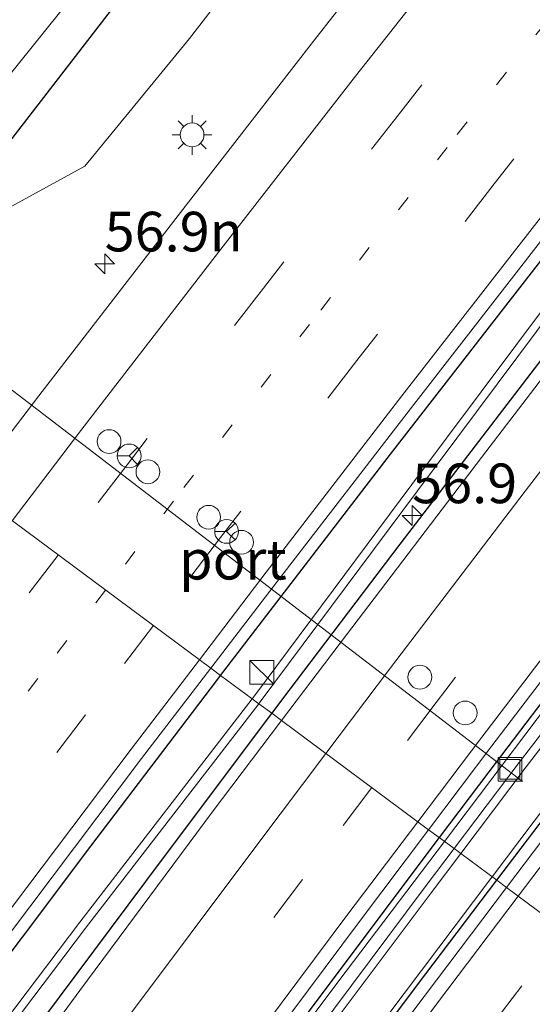
# Model space of a CAD drawing. Units: metres. Extents: x 139997 to 150000, y 487500 to 493750.
# Drawn here: x 148468 to 148500, y 487645 to 487707 of the extents above; entities that cross this region are included whole.
import ezdxf
from ezdxf.enums import TextEntityAlignment as Align

# ---------------------------------------------------------------- set-up
doc = ezdxf.new("R2010")
doc.units = ezdxf.units.M
doc.linetypes.add('VW-1-3_STREEP', pattern=[4, 1, -3])
doc.linetypes.add('VW-3-9_STREEP', pattern=[12, 3, -9])
doc.layers.get('0').update_dxf_attribs({"lineweight": 25})
for name, color, linetype, lineweight in [('B-ME-AM-KILOMETR-S-B1', 7, 'Continuous', 18), ('B-ME-BV-GELEIDECONSTRUCTIE-GELEIDERAIL-L-B1', 213, 'BV-GELEIDERAIL', 18), ('B-ME-GW-KRUINLIJN-L-B1', 93, 'Continuous', 18), ('B-ME-IE-GRASLAND-GV-B6', 93, 'Continuous', 18), ('B-ME-IE-HULPGEOMETRIE-L-B1', 53, 'Continuous', 18), ('B-ME-IE-INRICHTINGSELEMENT-S-B1', 253, 'Continuous', 18), ('B-ME-IE-MEUBILAIR_WEGMEUBILAIR-LICHTMAST-S-B1', 8, 'Continuous', 18), ('B-ME-OG-WATER-GV-B6', 153, 'Continuous', 18), ('B-ME-VH-VERH_SOORT-BITUMEN-GV-B6', 8, 'IE-TERREINAFSCHEIDING-NATUURLIJK-HOUTWAL', 18), ('B-ME-VW-DRIP-S-B1', 8, 'Continuous', 18), ('B-ME-VW-MARKERING-13STREEP-045-L-B1', 255, 'VW-1-3_STREEP', 18), ('B-ME-VW-MARKERING-39STREEP-015-L-B1', 255, 'VW-3-9_STREEP', 18), ('B-ME-VW-MARKERING-STREEP-015-L-B1', 7, 'Continuous', 18), ('B-ME-VW-MEUBILAIR_WEGMEUBILAIR-PORTAAL-L-B1', 8, 'Continuous', 18), ('B-ME-VW-MEUBILAIR_WEGMEUBILAIR-RONA-S-B1', 8, 'Continuous', 18)]:
    doc.layers.add(name, color=color, linetype=linetype, lineweight=lineweight)
doc.layers.add('B-ME-GW-INSTEEKWATERGANG-L-B1', color=10, linetype='Continuous')
doc.styles.add('NLCS-ISO', font='NLCS-ISO.TTF')
doc.linetypes.add('BV-GELEIDERAIL', pattern='A,10,-3,[108,NLCS.SHX,S=1,R=0,X=0,Y=0],-3', length=16)
doc.linetypes.add('IE-TERREINAFSCHEIDING-NATUURLIJK-HOUTWAL', pattern='A,7,-1.5,[67,NLCS.SHX,S=0.75,R=45,X=0,Y=0],-1.5,7,-1.5,[70,NLCS.SHX,S=0.75,R=0,X=0,Y=0],-1.5', length=20)

# ---------------------------------------------------------------- blocks, each defined once
blk = doc.blocks.new('d26az_FeatureWriter_4_61_FMEBLOCK1')
at = {"layer": 'B-ME-GW-INSTEEKWATERGANG-L-B1'}
for points in [[(53.26, 77.906, -3.185), (43.761, 65.273, -3.183), (33.065, 50.855, -3.153), (22.188, 36.001, -3.121), (13.816, 24.439, -3.1), (1.476, 7.188, -3.074), (-8.591, -7.068, -3.1), (-17.987, -20.528, -3.134), (-27.071, -33.684, -3.122), (-33.144, -42.558, -3.13), (-39.85, -52.435, -3.135), (-46.432, -62.206, -3.153), (-56.897, -77.906, -3.199)], [(-52.617, -77.906, -2.986), (-42.508, -62.927, -2.924), (-33.77, -50.152, -2.881), (-24.01, -36.041, -2.873), (-13.699, -21.306, -2.87), (-6.128, -10.595, -2.868), (3.257, 2.56, -2.829), (13.868, 17.269, -2.823), (23.116, 29.952, -2.862), (33.094, 43.494, -2.885), (43.864, 57.952, -2.912), (52.418, 69.318, -2.93), (56.897, 75.21, -2.914)]]:
    blk.add_polyline3d(points, dxfattribs=at)
blk = doc.blocks.new('d26az_FeatureWriter_4_61_FMEBLOCK3')
at = {"layer": 'B-ME-GW-INSTEEKWATERGANG-L-B1'}
for points in [[(-60.595, -83.021, -2.912), (-57.862, -78.884, -2.907), (-48.031, -64.158, -2.881), (-41.62, -54.655, -2.86), (-32.425, -41.158, -2.823), (-26.526, -32.58, -2.796), (-16.791, -18.554, -2.755), (-11.782, -11.405, -2.742), (-1.073, 3.742, -2.728), (10.164, 19.427, -2.737), (21.024, 34.383, -2.768), (31.137, 48.132, -2.808), (40.545, 60.77, -2.819), (49.188, 72.258, -2.804), (57.126, 82.705, -2.77), (57.369, 83.021, -2.769)], [(60.595, 80.63, -2.867), (53.677, 71.429, -2.885), (46.134, 61.308, -2.892), (38.563, 51.061, -2.881), (29.695, 38.941, -2.843), (21.76, 27.99, -2.816), (13.913, 17.059, -2.797), (6.56, 6.724, -2.802), (-0.112, -2.731, -2.821), (-8.088, -14.129, -2.845), (-11.743, -19.388, -2.853), (-22.031, -34.312, -2.887), (-29.392, -45.104, -2.899), (-38.1, -57.992, -2.944), (-45.749, -69.43, -2.951), (-53.232, -80.722, -2.963), (-54.739, -83.021, -2.967)]]:
    blk.add_polyline3d(points, dxfattribs=at)
blk = doc.blocks.new('hecto')
for p, q in [((0, 0.625), (-0.625, 0)), ((0, -0.625), (0, 0.625)), ((-0.625, 0), (0.625, 0)), ((0.625, 0), (0, -0.625))]:
    blk.add_line(p, q)
blk = doc.blocks.new('kast')
blk.add_line((-0.75, -0.75), (0.75, 0.75))
blk.add_lwpolyline([(-0.75, 0.75), (0.75, 0.75), (0.75, -0.75), (-0.75, -0.75)], close=True)
blk = doc.blocks.new('lantaarnpaal')
for p, q in [((0, 0.75), (0, 1.25)), ((-0.884, 0.884), (-0.53, 0.53)), ((0.53, 0.53), (0.884, 0.884)), ((-0.75, 0), (-1.25, 0)), ((0.75, 0), (1.25, 0)), ((-0.53, -0.53), (-0.884, -0.884)), ((0.53, -0.53), (0.884, -0.884)), ((0, -0.75), (0, -1.25))]:
    blk.add_line(p, q)
blk.add_circle((0, 0), 0.75)
blk = doc.blocks.new('dtb')
blk.add_circle((0, 0), 0.75)
blk = doc.blocks.new('put')
for p, q in [((0.75, 0.75), (-0.75, 0.75)), ((-0.75, 0.75), (-0.75, -0.75)), ((0.75, -0.75), (0.75, 0.75)), ((-0.75, -0.75), (0.75, -0.75))]:
    blk.add_line(p, q)
blk.add_lwpolyline([(-0.625, 0.625), (0.625, 0.625), (0.625, -0.625), (-0.625, -0.625)], close=True)
blk = doc.blocks.new('wegwijzer')
for q in [(0, 0.75), (-0.53, -0.53), (0.53, -0.53)]:
    blk.add_line((0, 0), q)
blk.add_circle((0, 0), 0.75)

msp = doc.modelspace()

# ---------------------------------------------------------------- linework, layer by layer
at = {"layer": 'B-ME-BV-GELEIDECONSTRUCTIE-GELEIDERAIL-L-B1'}
for points in [[(148551.4295, 487728.8254, -2.3654), (148549.341, 487726.242, -2.3697), (148536.8944, 487710.621, -2.333), (148530.3249, 487702.33, -2.3446), (148524.5335, 487694.943, -2.355), (148512.2894, 487679.151, -2.395), (148505.7303, 487670.6046, -2.4403), (148500.1935, 487663.303, -2.479), (148494.3367, 487655.5701, -2.4873)], [(148497.3409, 487653.3431, -2.2555), (148502.658, 487660.3666, -2.2228), (148509.3674, 487669.12, -2.182), (148515.2629, 487676.7647, -2.1399), (148521.58, 487684.921, -2.095), (148533.909, 487700.646, -2.077), (148546.319, 487716.324, -2.0813), (148553.4528, 487725.2022, -2.0941)], [(148494.3367, 487655.5701, -2.4873), (148488.1276, 487647.372, -2.496), (148482.6762, 487640.1049, -2.4747), (148476.151, 487631.312, -2.449), (148464.375, 487615.244, -2.387), (148452.6506, 487599.061, -2.374), (148447.5466, 487591.9541, -2.3709), (148441.05, 487582.821, -2.3903), (148429.5675, 487566.455, -2.394), (148418.1832, 487550.049, -2.42), (148411.7379, 487540.7105, -2.4132), (148406.833, 487533.556, -2.4271), (148395.6774, 487516.994, -2.457), (148391.3501, 487510.5286, -2.4776), (148384.585, 487500.34, -2.4928), (148384.3612, 487500, -2.4928)], [(148387.7403, 487500, -2.3062), (148388.5509, 487501.2126, -2.3039), (148394.7369, 487510.403, -2.259), (148405.955, 487526.924, -2.193), (148411.2358, 487534.5805, -2.2019), (148417.3246, 487543.357, -2.212), (148422.9727, 487551.4398, -2.21), (148428.777, 487559.694, -2.208), (148440.333, 487575.985, -2.186), (148444.6242, 487581.9645, -2.1661), (148447.5625, 487586.0321, -2.1526), (148449.7021, 487588.994, -2.1427), (148451.4426, 487591.3908, -2.1471), (148461.444, 487605.163, -2.172), (148473.3008, 487621.267, -2.207), (148479.1485, 487629.153, -2.2223), (148485.2283, 487637.274, -2.238), (148497.2575, 487653.233, -2.256), (148497.3409, 487653.3431, -2.2555)]]:
    msp.add_polyline3d(points, dxfattribs=at)
at = {"layer": 'B-ME-GW-INSTEEKWATERGANG-L-B1'}
for points in [[(148454.4716, 487685.1219, -4.9637), (148463.86, 487697.635, -5.014), (148466.705, 487699.454, -4.974), (148475.834, 487711.293, -5.083), (148483.031, 487720.602, -5.076), (148489.858, 487729.19, -5.06), (148496.576, 487737.518, -5.048), (148504.446, 487747.127, -5.044), (148511.745, 487755.689, -4.974), (148519.042, 487764.212, -4.941), (148526.314, 487773.45, -4.895), (148526.4288, 487773.5956, -4.8973)], [(148480.2089, 487666.0429, -2.7691), (148490.9368, 487680.0032, -2.7192), (148501.3118, 487693.3397, -2.6817), (148512.2444, 487707.2192, -2.6539), (148522.6341, 487720.2512, -2.638), (148534.2139, 487734.5963, -2.6322), (148542.5299, 487744.7624, -2.6372)], [(148544.2975, 487741.5972, -2.7408), (148538.814, 487734.8069, -2.7689), (148530.248, 487724.0837, -2.7419), (148518.1022, 487708.7071, -2.7402), (148509.0278, 487697.0834, -2.7438), (148500.7513, 487686.3788, -2.751), (148491.5239, 487674.326, -2.8165), (148484.0564, 487664.4787, -2.8653), (148483.4346, 487663.6517, -2.8669)], [(148551.207, 487729.224, -3.0466), (148549.6613, 487727.3108, -3.0496), (148538.7275, 487713.6152, -3.0137), (148527.3357, 487699.17, -3.0286), (148518.3237, 487687.6123, -3.0516), (148507.96, 487674.1751, -3.1185), (148497.134, 487659.9691, -3.1859), (148494.0091, 487655.8129, -3.1852)], [(148497.6462, 487653.1167, -2.9139), (148503.7953, 487661.206, -2.8922), (148515.5053, 487676.4332, -2.8328), (148526.5552, 487690.6363, -2.7849), (148537.9727, 487705.1458, -2.7881), (148546.549, 487715.9343, -2.7992), (148553.6666, 487724.8194, -2.7964)]]:
    msp.add_polyline3d(points, dxfattribs=at)
at = {"layer": 'B-ME-GW-KRUINLIJN-L-B1'}
msp.add_polyline3d([(148528.8094, 487769.3326, -3.4145), (148521.818, 487760.728, -3.432), (148514.419, 487751.801, -3.406), (148507.297, 487743.017, -3.454), (148499.676, 487733.763, -3.418), (148492.25, 487724.727, -3.483), (148485.223, 487715.272, -3.426), (148478.246, 487706.231, -3.451), (148471.636, 487698.172, -3.464), (148466.802, 487695.525, -3.557), (148464.994, 487694.801, -3.639), (148463.456, 487693.773, -3.772), (148456.866, 487685.112, -3.749), (148456.2162, 487683.8286, -3.7566)], dxfattribs=at)
at = {"layer": 'B-ME-IE-GRASLAND-GV-B6'}
for points in [[(148483.031, 487720.602, -5.076), (148475.834, 487711.293, -5.083), (148466.705, 487699.454, -4.974), (148463.86, 487697.635, -5.014), (148454.4716, 487685.1219, -4.9637), (148453.0267, 487686.193, -5.8925), (148464.675, 487701.211, -5.921), (148472.791, 487711.297, -5.907), (148480.49, 487721.562, -5.908), (148488.584, 487731.66, -5.893), (148495.45, 487740.334, -5.9), (148502.521, 487749.227, -5.902), (148509.523, 487757.471, -5.891), (148516.305, 487765.748, -5.889), (148523.334, 487774.733, -5.873), (148524.8004, 487776.5117, -5.8789), (148526.4288, 487773.5956, -4.8973), (148526.314, 487773.45, -4.895), (148519.042, 487764.212, -4.941), (148511.745, 487755.689, -4.974), (148504.446, 487747.127, -5.044), (148496.576, 487737.518, -5.048), (148489.858, 487729.19, -5.06), (148483.031, 487720.602, -5.076)], [(148527.2849, 487727.2243, -2.618), (148536.095, 487738.1313, -2.6402), (148542.1184, 487745.4994, -2.6534), (148542.5299, 487744.7624, -2.6372), (148534.2139, 487734.5963, -2.6322), (148522.6341, 487720.2512, -2.638), (148512.2444, 487707.2192, -2.6539), (148501.3118, 487693.3397, -2.6817), (148490.9368, 487680.0032, -2.7192), (148480.2089, 487666.0429, -2.7691), (148479.5919, 487666.5003, -2.7666), (148483.7961, 487671.9816, -2.7481), (148492.4101, 487683.1353, -2.7104), (148500.9914, 487694.1829, -2.695), (148509.7478, 487705.2798, -2.6488), (148518.4917, 487716.2725, -2.6354), (148527.2849, 487727.2243, -2.618)], [(148492.2705, 487678.0846, -2.8587), (148482.3419, 487664.7541, -2.9185), (148482.1985, 487664.5681, -2.919), (148480.2089, 487666.0429, -2.7691), (148490.9368, 487680.0032, -2.7192), (148501.3118, 487693.3397, -2.6817), (148512.2444, 487707.2192, -2.6539), (148522.6341, 487720.2512, -2.638), (148534.2139, 487734.5963, -2.6322), (148542.5299, 487744.7624, -2.6372), (148543.6918, 487742.6819, -2.7732), (148542.546, 487741.1773, -2.7755), (148532.7236, 487728.8906, -2.7806), (148521.9172, 487715.8569, -2.7763), (148512.7899, 487704.2897, -2.7949), (148501.0289, 487689.7893, -2.8121), (148492.2705, 487678.0846, -2.8587)], [(148538.814, 487734.8069, -2.7689), (148530.248, 487724.0837, -2.7419), (148518.1022, 487708.7071, -2.7402), (148509.0278, 487697.0834, -2.7438), (148500.7513, 487686.3788, -2.751), (148491.5239, 487674.326, -2.8165), (148484.0564, 487664.4787, -2.8653), (148483.4346, 487663.6517, -2.8669), (148482.6175, 487664.2575, -2.9188), (148482.7037, 487664.3693, -2.9185), (148492.6323, 487677.6998, -2.8587), (148501.3907, 487689.4045, -2.8121), (148513.1516, 487703.9049, -2.7949), (148522.279, 487715.4722, -2.7763), (148533.0854, 487728.5058, -2.7806), (148542.9078, 487740.7925, -2.7755), (148543.9688, 487742.1858, -2.7734), (148544.2975, 487741.5972, -2.7408), (148538.814, 487734.8069, -2.7689)], [(148484.0556, 487663.1914, -2.8557), (148483.4346, 487663.6517, -2.8669), (148484.0564, 487664.4787, -2.8653), (148491.5239, 487674.326, -2.8165), (148500.7513, 487686.3788, -2.751), (148509.0278, 487697.0834, -2.7438), (148518.1022, 487708.7071, -2.7402), (148530.248, 487724.0837, -2.7419), (148538.814, 487734.8069, -2.7689), (148544.2975, 487741.5972, -2.7408), (148544.7196, 487740.8413, -2.7222), (148544.3129, 487740.3368, -2.7225), (148540.0132, 487735.0032, -2.7267), (148531.2104, 487724.0439, -2.7134), (148522.5141, 487713.0454, -2.7188), (148513.842, 487701.9997, -2.7334), (148505.1978, 487690.9132, -2.7314), (148496.667, 487679.7888, -2.8108), (148488.1607, 487668.6029, -2.8366), (148484.0556, 487663.1914, -2.8557)], [(148538.7275, 487713.6152, -3.0137), (148527.3357, 487699.17, -3.0286), (148518.3237, 487687.6123, -3.0516), (148507.96, 487674.1751, -3.1185), (148497.134, 487659.9691, -3.1859), (148494.0091, 487655.8129, -3.1852), (148493.3395, 487656.3093, -3.1364), (148497.3344, 487661.5988, -3.1216), (148505.8172, 487672.7158, -3.0807), (148514.3011, 487683.7937, -3.0259), (148522.9225, 487694.8474, -2.9988), (148531.5378, 487705.8294, -2.9829), (148540.1882, 487716.7923, -2.9836), (148548.9663, 487727.7101, -3.0016), (148550.789, 487729.9724, -2.9983), (148551.207, 487729.224, -3.0466), (148549.6613, 487727.3108, -3.0496), (148538.7275, 487713.6152, -3.0137)], [(148494.9508, 487655.1149, -3.4338), (148494.0091, 487655.8129, -3.1852), (148497.134, 487659.9691, -3.1859), (148507.96, 487674.1751, -3.1185), (148518.3237, 487687.6123, -3.0516), (148527.3357, 487699.17, -3.0286), (148538.7275, 487713.6152, -3.0137), (148549.6613, 487727.3108, -3.0496), (148551.207, 487729.224, -3.0466), (148551.9235, 487727.9409, -3.311), (148548.7078, 487723.9475, -3.3098), (148540.8981, 487714.0589, -3.2955), (148530.8422, 487701.4615, -3.2907), (148517.059, 487683.918, -3.3161), (148508.2127, 487672.419, -3.3781), (148499.0594, 487660.5533, -3.4205), (148494.9508, 487655.1149, -3.4338)], [(148499.4907, 487660.2709, -3.4205), (148508.6439, 487672.1366, -3.3781), (148517.4903, 487683.6357, -3.3161), (148531.2735, 487701.1791, -3.2907), (148541.3294, 487713.7766, -3.2955), (148549.139, 487723.6651, -3.3098), (148552.1932, 487727.4579, -3.3109), (148553.6666, 487724.8194, -2.7964), (148546.549, 487715.9343, -2.7992), (148537.9727, 487705.1458, -2.7881), (148526.5552, 487690.6363, -2.7849), (148515.5053, 487676.4332, -2.8328), (148503.7953, 487661.206, -2.8922), (148497.6462, 487653.1167, -2.9139), (148495.3639, 487654.8086, -3.4338), (148499.4907, 487660.2709, -3.4205)], [(148498.2611, 487652.661, -2.8998), (148497.6462, 487653.1167, -2.9139), (148503.7953, 487661.206, -2.8922), (148515.5053, 487676.4332, -2.8328), (148526.5552, 487690.6363, -2.7849), (148537.9727, 487705.1458, -2.7881), (148546.549, 487715.9343, -2.7992), (148553.6666, 487724.8194, -2.7964), (148554.0576, 487724.1192, -2.7765), (148553.8513, 487723.8645, -2.7767), (148545.1108, 487712.9772, -2.775), (148536.4351, 487702.0409, -2.7632), (148527.8239, 487691.0769, -2.7658), (148519.2464, 487680.0586, -2.8029), (148510.712, 487669.0194, -2.8566), (148502.2608, 487657.9474, -2.8933), (148498.2611, 487652.661, -2.8998)], [(148494.7736, 487717.186, -3.2981), (148486.071, 487706.0705, -3.3109), (148477.3869, 487694.8768, -3.3264), (148468.7412, 487683.6888, -3.3576), (148464.2774, 487677.8528, -3.3697), (148458.8441, 487681.8805, -3.5883), (148459.136, 487682.265, -3.575), (148457.897, 487683.222, -3.571), (148457.5872, 487682.8122, -3.577), (148456.2162, 487683.8286, -3.7566), (148456.866, 487685.112, -3.749), (148463.456, 487693.773, -3.772), (148464.994, 487694.801, -3.639), (148466.802, 487695.525, -3.557), (148471.636, 487698.172, -3.464), (148478.246, 487706.231, -3.451), (148485.223, 487715.272, -3.426)], [(148485.223, 487715.272, -3.426), (148478.246, 487706.231, -3.451), (148471.636, 487698.172, -3.464), (148466.802, 487695.525, -3.557), (148464.994, 487694.801, -3.639), (148463.456, 487693.773, -3.772), (148456.866, 487685.112, -3.749), (148456.2162, 487683.8286, -3.7566), (148454.4716, 487685.1219, -4.9637)], [(148454.4716, 487685.1219, -4.9637), (148463.86, 487697.635, -5.014), (148466.705, 487699.454, -4.974), (148475.834, 487711.293, -5.083)], [(148425.2566, 487592.899, -2.7288), (148433.4645, 487604.3209, -2.7318), (148441.6792, 487615.7059, -2.7392), (148450.0069, 487627.0491, -2.7952), (148458.3606, 487638.3348, -2.8133), (148466.7653, 487649.5679, -2.8117), (148475.2181, 487660.798, -2.7858), (148479.5919, 487666.5003, -2.7666), (148480.2089, 487666.0429, -2.7691), (148479.9656, 487665.7264, -2.7703), (148472.0278, 487655.2791, -2.8043), (148463.3842, 487643.791, -2.8193), (148453.9764, 487631.1531, -2.8082), (148443.8637, 487617.4044, -2.7683), (148433.0037, 487602.4487, -2.7371), (148421.7669, 487586.763, -2.7279)], [(148421.7669, 487586.763, -2.7279), (148433.0037, 487602.4487, -2.7371), (148443.8637, 487617.4044, -2.7683), (148453.9764, 487631.1531, -2.8082), (148463.3842, 487643.791, -2.8193), (148472.0278, 487655.2791, -2.8043), (148479.9656, 487665.7264, -2.7703), (148480.2089, 487666.0429, -2.7691), (148482.1985, 487664.5681, -2.919), (148471.3281, 487650.4705, -2.9543), (148461.9245, 487638.0689, -2.9578), (148450.4286, 487622.7052, -2.9221), (148440.2747, 487608.6089, -2.8898), (148429.2877, 487593.145, -2.8762)], [(148429.6494, 487592.7603, -2.8762), (148440.6365, 487608.2242, -2.8898), (148450.7903, 487622.3205, -2.9221), (148462.2863, 487637.6842, -2.9578), (148471.6899, 487650.0858, -2.9543), (148482.6175, 487664.2575, -2.9188), (148483.4346, 487663.6517, -2.8669), (148476.5164, 487654.4506, -2.8849), (148468.9731, 487644.3294, -2.8921), (148461.4027, 487634.082, -2.8808), (148452.5349, 487621.9627, -2.8429), (148444.6, 487611.0119, -2.8159), (148436.7525, 487600.08, -2.7968), (148429.4, 487589.7454, -2.8025)], [(148429.4, 487589.7454, -2.8025), (148436.7525, 487600.08, -2.7968), (148444.6, 487611.0119, -2.8159), (148452.5349, 487621.9627, -2.8429), (148461.4027, 487634.082, -2.8808), (148468.9731, 487644.3294, -2.8921), (148476.5164, 487654.4506, -2.8849), (148483.4346, 487663.6517, -2.8669), (148484.0556, 487663.1914, -2.8557), (148479.6707, 487657.411, -2.876), (148471.3362, 487646.1679, -2.8699), (148463.0186, 487634.8986, -2.8435), (148454.7064, 487623.5747, -2.811), (148446.4426, 487612.2146, -2.7919), (148438.253, 487600.8165, -2.771), (148430.1136, 487589.371, -2.7713)], [(148431.5066, 487571.267, -3.0502), (148439.5462, 487582.6946, -3.0376), (148447.6359, 487594.086, -3.0329), (148455.7723, 487605.43, -3.0398), (148464.0002, 487616.7346, -3.0818), (148472.2708, 487628.001, -3.1059), (148480.5716, 487639.2351, -3.1269), (148488.9077, 487650.4415, -3.1527), (148493.3395, 487656.3093, -3.1364), (148494.0091, 487655.8129, -3.1852), (148484.5104, 487643.179, -3.1831), (148473.8144, 487628.7615, -3.1531), (148462.9376, 487613.9076, -3.1207), (148454.5651, 487602.3453, -3.0996), (148442.2247, 487585.0948, -3.074), (148432.1585, 487570.8382, -3.1001), (148422.7626, 487557.3782, -3.1342)], [(148422.7626, 487557.3782, -3.1342), (148432.1585, 487570.8382, -3.1001), (148442.2247, 487585.0948, -3.074), (148454.5651, 487602.3453, -3.0996), (148462.9376, 487613.9076, -3.1207), (148473.8144, 487628.7615, -3.1531), (148484.5104, 487643.179, -3.1831), (148494.0091, 487655.8129, -3.1852), (148494.9508, 487655.1149, -3.4338), (148493.0631, 487652.6163, -3.4399), (148485.0648, 487641.9139, -3.4257), (148477.0807, 487631.2332, -3.3968), (148466.9781, 487617.4828, -3.3688), (148454.5288, 487600.4635, -3.3214), (148444.3941, 487586.2962, -3.2962), (148431.5524, 487568.1453, -3.3261)], [(148423.0593, 487555.3008, -3.3308), (148431.9837, 487567.863, -3.3261), (148444.8253, 487586.0138, -3.2962), (148454.9601, 487600.1812, -3.3214), (148467.4093, 487617.2005, -3.3688), (148477.5119, 487630.9509, -3.3968), (148485.4961, 487641.6315, -3.4257), (148493.4944, 487652.334, -3.4399), (148495.3639, 487654.8086, -3.4338), (148497.6462, 487653.1167, -2.9139), (148493.1673, 487647.2246, -2.9297), (148484.6134, 487635.8583, -2.9116), (148473.8429, 487621.4009, -2.8854), (148463.8656, 487607.8583, -2.862), (148454.6175, 487595.1757, -2.8228), (148444.0066, 487580.4662, -2.8289), (148434.6208, 487567.311, -2.8681), (148427.0501, 487556.6007, -2.8699)], [(148427.0501, 487556.6007, -2.8699), (148434.6208, 487567.311, -2.8681), (148444.0066, 487580.4662, -2.8289), (148454.6175, 487595.1757, -2.8228), (148463.8656, 487607.8583, -2.862), (148473.8429, 487621.4009, -2.8854), (148484.6134, 487635.8583, -2.9116), (148493.1673, 487647.2246, -2.9297), (148497.6462, 487653.1167, -2.9139), (148498.2611, 487652.661, -2.8998), (148493.8388, 487646.816, -2.9071), (148490.0628, 487641.8254, -2.9022), (148485.406, 487635.6342, -2.8962), (148477.0613, 487624.4519, -2.8774), (148468.7609, 487613.2349, -2.8506), (148460.5365, 487601.983, -2.824), (148452.3243, 487590.6785, -2.801), (148448.524, 487585.4009, -2.8113), (148444.1669, 487579.3499, -2.8231), (148436.0627, 487567.995, -2.8672), (148428.0067, 487556.6048, -2.8552)]]:
    msp.add_polyline3d(points, dxfattribs=at)
at = {"layer": 'B-ME-IE-HULPGEOMETRIE-L-B1'}
msp.add_polyline3d([(148464.2774, 487677.8528, -3.3697), (148479.5919, 487666.5003, -2.7666), (148480.2089, 487666.0429, -2.7691), (148482.1985, 487664.5681, -2.919), (148482.6175, 487664.2575, -2.9188), (148483.4346, 487663.6517, -2.8669), (148484.0556, 487663.1914, -2.8557), (148493.3395, 487656.3093, -3.1364), (148494.0091, 487655.8129, -3.1852), (148494.9508, 487655.1149, -3.4338), (148495.3639, 487654.8086, -3.4338), (148497.6462, 487653.1167, -2.9139), (148498.2611, 487652.661, -2.8998), (148507.4682, 487645.8357, -3.1466), (148508.2027, 487645.2913, -3.1877), (148508.9637, 487644.7271, -3.3812), (148509.3891, 487644.4118, -3.3812), (148510.6688, 487643.4632, -3.0709), (148511.3597, 487642.951, -3.0173), (148524.0611, 487633.5355, -3.5808), (148528.9138, 487629.9383, -3.8352), (148534.1843, 487626.0313, -5.9282)], dxfattribs=at)
at = {"layer": 'B-ME-OG-WATER-GV-B6'}
for points in [[(148509.523, 487757.471, -5.891), (148502.521, 487749.227, -5.902), (148495.45, 487740.334, -5.9), (148488.584, 487731.66, -5.893), (148480.49, 487721.562, -5.908), (148472.791, 487711.297, -5.907), (148464.675, 487701.211, -5.921), (148453.0267, 487686.193, -5.8925), (148444.041, 487692.854, -5.8642), (148449.302, 487700.006, -5.882), (148458.534, 487711.923, -5.884), (148466.274, 487722.113, -5.89), (148473.36, 487730.874, -5.88), (148482.956, 487743.111, -5.912), (148492.697, 487755.554, -5.874), (148500.426, 487764.977, -5.88), (148510.627, 487777.637, -5.921), (148518.634, 487787.458, -5.924), (148518.6662, 487787.4966, -5.9239), (148524.8004, 487776.5117, -5.8789), (148523.334, 487774.733, -5.873), (148516.305, 487765.748, -5.889), (148509.523, 487757.471, -5.891)], [(148482.7037, 487664.3693, -2.9185), (148482.6175, 487664.2575, -2.9188), (148482.1985, 487664.5681, -2.919), (148482.3419, 487664.7541, -2.9185), (148492.2705, 487678.0846, -2.8587), (148501.0289, 487689.7893, -2.8121), (148512.7899, 487704.2897, -2.7949), (148521.9172, 487715.8569, -2.7763), (148532.7236, 487728.8906, -2.7806), (148542.546, 487741.1773, -2.7755), (148543.6918, 487742.6819, -2.7732), (148543.9688, 487742.1858, -2.7734), (148542.9078, 487740.7925, -2.7755), (148533.0854, 487728.5058, -2.7806), (148522.279, 487715.4722, -2.7763), (148513.1516, 487703.9049, -2.7949), (148501.3907, 487689.4045, -2.8121), (148492.6323, 487677.6998, -2.8587), (148482.7037, 487664.3693, -2.9185)], [(148499.4907, 487660.2709, -3.4205), (148495.3639, 487654.8086, -3.4338), (148494.9508, 487655.1149, -3.4338), (148499.0594, 487660.5533, -3.4205), (148508.2127, 487672.419, -3.3781), (148517.059, 487683.918, -3.3161), (148530.8422, 487701.4615, -3.2907), (148540.8981, 487714.0589, -3.2955), (148548.7078, 487723.9475, -3.3098), (148551.9235, 487727.9409, -3.311), (148552.1932, 487727.4579, -3.3109), (148549.139, 487723.6651, -3.3098), (148541.3294, 487713.7766, -3.2955), (148531.2735, 487701.1791, -3.2907), (148517.4903, 487683.6357, -3.3161), (148508.6439, 487672.1366, -3.3781), (148499.4907, 487660.2709, -3.4205)], [(148429.2877, 487593.145, -2.8762), (148440.2747, 487608.6089, -2.8898), (148450.4286, 487622.7052, -2.9221), (148461.9245, 487638.0689, -2.9578), (148471.3281, 487650.4705, -2.9543), (148482.1985, 487664.5681, -2.919), (148482.6175, 487664.2575, -2.9188), (148471.6899, 487650.0858, -2.9543), (148462.2863, 487637.6842, -2.9578), (148450.7903, 487622.3205, -2.9221), (148440.6365, 487608.2242, -2.8898), (148429.6494, 487592.7603, -2.8762)], [(148431.5524, 487568.1453, -3.3261), (148444.3941, 487586.2962, -3.2962), (148454.5288, 487600.4635, -3.3214), (148466.9781, 487617.4828, -3.3688), (148477.0807, 487631.2332, -3.3968), (148485.0648, 487641.9139, -3.4257), (148493.0631, 487652.6163, -3.4399), (148494.9508, 487655.1149, -3.4338), (148495.3639, 487654.8086, -3.4338), (148493.4944, 487652.334, -3.4399), (148485.4961, 487641.6315, -3.4257), (148477.5119, 487630.9509, -3.3968), (148467.4093, 487617.2005, -3.3688), (148454.9601, 487600.1812, -3.3214), (148444.8253, 487586.0138, -3.2962), (148431.9837, 487567.863, -3.3261), (148423.0593, 487555.3008, -3.3308)]]:
    msp.add_polyline3d(points, dxfattribs=at)
at = {"layer": 'B-ME-VH-VERH_SOORT-BITUMEN-GV-B6'}
for points in [[(148477.3869, 487694.8768, -3.3264), (148486.071, 487706.0705, -3.3109), (148494.7736, 487717.186, -3.2981), (148503.5618, 487728.2595, -3.2422), (148512.4614, 487739.2971, -3.2008), (148521.7172, 487750.5949, -3.152), (148530.3762, 487761.1131, -3.1686), (148532.1804, 487763.2959, -3.1752), (148542.1184, 487745.4994, -2.6534), (148536.095, 487738.1313, -2.6402), (148527.2849, 487727.2243, -2.618), (148518.4917, 487716.2725, -2.6354), (148509.7478, 487705.2798, -2.6488), (148500.9914, 487694.1829, -2.695), (148492.4101, 487683.1353, -2.7104), (148483.7961, 487671.9816, -2.7481), (148479.5919, 487666.5003, -2.7666), (148464.2774, 487677.8528, -3.3697), (148468.7412, 487683.6888, -3.3576), (148477.3869, 487694.8768, -3.3264)], [(148505.1978, 487690.9132, -2.7314), (148513.842, 487701.9997, -2.7334), (148522.5141, 487713.0454, -2.7188), (148531.2104, 487724.0439, -2.7134), (148540.0132, 487735.0032, -2.7267), (148544.3129, 487740.3368, -2.7225), (148544.7196, 487740.8413, -2.7222), (148550.789, 487729.9724, -2.9983), (148548.9663, 487727.7101, -3.0016), (148540.1882, 487716.7923, -2.9836), (148531.5378, 487705.8294, -2.9829), (148522.9225, 487694.8474, -2.9988), (148514.3011, 487683.7937, -3.0259), (148505.8172, 487672.7158, -3.0807), (148497.3344, 487661.5988, -3.1216), (148493.3395, 487656.3093, -3.1364), (148484.0556, 487663.1914, -2.8557), (148488.1607, 487668.6029, -2.8366), (148496.667, 487679.7888, -2.8108), (148505.1978, 487690.9132, -2.7314)], [(148528.3149, 487672.9711, -3.0547), (148519.8143, 487661.9786, -3.1032), (148511.3442, 487650.9511, -3.1388), (148507.4682, 487645.8357, -3.1466), (148498.2611, 487652.661, -2.8998), (148502.2608, 487657.9474, -2.8933), (148510.712, 487669.0194, -2.8566), (148519.2464, 487680.0586, -2.8029), (148527.8239, 487691.0769, -2.7658), (148536.4351, 487702.0409, -2.7632), (148545.1108, 487712.9772, -2.775), (148553.8513, 487723.8645, -2.7767), (148554.0576, 487724.1192, -2.7765), (148560.1409, 487713.2254, -3.0319), (148554.1453, 487705.7414, -3.0386), (148545.5099, 487694.8538, -3.0214), (148536.9207, 487683.9309, -3.0174), (148528.3149, 487672.9711, -3.0547)], [(148426.1751, 487627.004, -3.3586), (148434.5848, 487638.4281, -3.3845), (148443.0257, 487649.8111, -3.4042), (148451.5044, 487661.1524, -3.3889), (148460.1338, 487672.4354, -3.381), (148464.2774, 487677.8528, -3.3697), (148479.5919, 487666.5003, -2.7666), (148475.2181, 487660.798, -2.7858), (148466.7653, 487649.5679, -2.8117), (148458.3606, 487638.3348, -2.8133), (148450.0069, 487627.0491, -2.7952), (148441.6792, 487615.7059, -2.7392), (148433.4645, 487604.3209, -2.7318), (148425.2566, 487592.899, -2.7288)], [(148430.1136, 487589.371, -2.7713), (148438.253, 487600.8165, -2.771), (148446.4426, 487612.2146, -2.7919), (148454.7064, 487623.5747, -2.811), (148463.0186, 487634.8986, -2.8435), (148471.3362, 487646.1679, -2.8699), (148479.6707, 487657.411, -2.876), (148484.0556, 487663.1914, -2.8557), (148493.3395, 487656.3093, -3.1364), (148488.9077, 487650.4415, -3.1527), (148480.5716, 487639.2351, -3.1269), (148472.2708, 487628.001, -3.1059), (148464.0002, 487616.7346, -3.0818), (148455.7723, 487605.43, -3.0398), (148447.6359, 487594.086, -3.0329), (148439.5462, 487582.6946, -3.0376), (148431.5066, 487571.267, -3.0502)], [(148468.7609, 487613.2349, -2.8506), (148477.0613, 487624.4519, -2.8774), (148485.406, 487635.6342, -2.8962), (148490.0628, 487641.8254, -2.9022), (148493.8388, 487646.816, -2.9071), (148498.2611, 487652.661, -2.8998), (148507.4682, 487645.8357, -3.1466), (148502.9344, 487639.8522, -3.1557), (148499.5742, 487635.368, -3.149), (148494.6028, 487628.7335, -3.139), (148486.3013, 487617.5639, -3.124), (148478.0378, 487606.3873, -3.1227)]]:
    msp.add_polyline3d(points, dxfattribs=at)
at = {"layer": 'B-ME-VW-MARKERING-13STREEP-045-L-B1'}
for points in [[(148537.7824, 487753.2641, -2.8514), (148529.6879, 487743.375, -2.8453), (148520.8659, 487732.4835, -2.849), (148512.0039, 487721.4353, -2.8933), (148503.2118, 487710.3813, -2.9265), (148494.5043, 487699.363, -2.936), (148485.8266, 487688.1951, -2.9514), (148477.2394, 487677.0379, -2.9736), (148472.945, 487671.4276, -2.9783)], [(148472.945, 487671.4276, -2.9783), (148468.6792, 487665.8547, -2.983), (148460.1943, 487654.596, -3.0093), (148451.7295, 487643.2994, -3.044), (148443.3758, 487632.0096, -3.0177), (148434.9869, 487620.5984, -2.9844), (148426.7256, 487609.2155, -2.991), (148418.4871, 487597.7606, -2.9796), (148410.2725, 487586.2276, -2.9701), (148405.9271, 487580.0521, -2.978), (148402.1631, 487574.7027, -2.9848), (148394.1317, 487563.1936, -3.0073), (148386.0859, 487551.567, -3.0326), (148378.1391, 487539.9539, -3.0494), (148370.1975, 487528.2562, -3.0711), (148362.3483, 487516.5603, -3.0901), (148354.5585, 487504.8281, -3.0945), (148351.383, 487500, -3.0955)]]:
    msp.add_polyline3d(points, dxfattribs=at)
at = {"layer": 'B-ME-VW-MARKERING-39STREEP-015-L-B1'}
for points in [[(148535.8464, 487756.7309, -2.9468), (148526.794, 487745.6836, -2.9389), (148517.9697, 487734.7995, -2.9544), (148509.0915, 487723.739, -2.9964), (148500.3443, 487712.7453, -3.0387), (148491.583, 487701.615, -3.0611), (148482.9216, 487690.4886, -3.0621), (148474.3119, 487679.3386, -3.092), (148469.9609, 487673.6397, -3.0946)], [(148539.7563, 487749.7293, -2.7271), (148532.6409, 487741.0402, -2.7187), (148523.7662, 487730.0972, -2.72), (148514.9147, 487719.0882, -2.7545), (148506.1591, 487708.0567, -2.7874), (148497.4851, 487697.0585, -2.8122), (148488.8184, 487685.9106, -2.8174), (148480.2121, 487674.745, -2.8465), (148475.9707, 487669.1847, -2.8582)], [(148548.4278, 487734.2008, -2.8338), (148545.4833, 487730.5601, -2.8282), (148536.7494, 487719.6186, -2.8074), (148528.0566, 487708.6482, -2.7998), (148519.4199, 487697.6259, -2.8148), (148510.8349, 487686.5671, -2.8319), (148502.3058, 487675.4652, -2.889), (148493.8155, 487664.3337, -2.9465), (148489.7575, 487658.9646, -2.957)], [(148469.9609, 487673.6397, -3.0946), (148465.7395, 487668.1105, -3.0972), (148457.2117, 487656.8325, -3.1188), (148448.7553, 487645.5324, -3.1624), (148440.3357, 487634.1564, -3.1292), (148432.0083, 487622.8109, -3.1175), (148423.7334, 487611.3965, -3.1173), (148415.4426, 487599.8766, -3.1125), (148407.2729, 487588.3939, -3.096), (148402.8538, 487582.1232, -3.0912), (148399.133, 487576.8434, -3.1053), (148391.0606, 487565.2672, -3.1405), (148383.0526, 487553.6614, -3.1524), (148375.0772, 487541.9985, -3.171), (148367.1896, 487530.3422, -3.1985), (148359.314, 487518.6128, -3.2071), (148351.5028, 487506.855, -3.2217), (148346.9899, 487500, -3.2166)], [(148475.9707, 487669.1847, -2.8582), (148471.6848, 487663.5661, -2.8701), (148463.1867, 487652.3317, -2.9021), (148454.7444, 487641.0481, -2.9107), (148446.3459, 487629.7138, -2.8879), (148438.0399, 487618.4132, -2.8712), (148429.7463, 487606.9718, -2.8536), (148421.5233, 487595.5283, -2.839), (148413.3774, 487584.0666, -2.839), (148409.0745, 487577.9987, -2.8456), (148405.2716, 487572.5955, -2.8515), (148397.2138, 487561.0512, -2.8839), (148389.1981, 487549.4538, -2.8965), (148381.2248, 487537.7978, -2.9191), (148373.3526, 487526.1821, -2.9371), (148365.4898, 487514.4568, -2.9551), (148357.7171, 487502.7607, -2.9621), (148355.9, 487500, -2.9632)], [(148489.7575, 487658.9646, -2.957), (148485.3729, 487653.1632, -2.9683), (148476.9821, 487641.9446, -2.9416), (148468.6582, 487630.6895, -2.9366), (148460.3971, 487619.3994, -2.905), (148452.1473, 487608.0784, -2.874), (148443.9986, 487596.711, -2.8617), (148435.8787, 487585.2995, -2.8615), (148427.8099, 487573.8586, -2.8771), (148419.7898, 487562.3836, -2.9216), (148411.8281, 487550.868, -2.9333), (148403.9088, 487539.3231, -2.933), (148396.0178, 487527.7352, -2.951), (148388.2324, 487516.123, -2.9739), (148380.4701, 487504.472, -3.0021), (148377.5201, 487500, -3.0103)], [(148394.4874, 487500, -2.991), (148399.9841, 487508.1453, -2.9569), (148407.8345, 487519.6583, -2.9183), (148415.7448, 487531.1453, -2.9138), (148423.7033, 487542.6147, -2.9002), (148431.6924, 487554.0203, -2.9051), (148439.7167, 487565.3736, -2.9049), (148447.8367, 487576.7508, -2.8566), (148452.2068, 487582.8135, -2.8412), (148455.969, 487588.0328, -2.828), (148464.1381, 487599.324, -2.8636), (148472.4142, 487610.5792, -2.9024), (148480.6695, 487621.7425, -2.9115), (148489.0359, 487632.9477, -2.9285), (148493.8912, 487639.4055, -2.9475), (148497.3981, 487644.0697, -2.9611), (148501.8839, 487649.9754, -2.9435)]]:
    msp.add_polyline3d(points, dxfattribs=at)
at = {"layer": 'B-ME-VW-MARKERING-STREEP-015-L-B1'}
for points in [[(148467.0478, 487675.7992, -3.206), (148471.3956, 487681.507, -3.2038), (148480.0795, 487692.7435, -3.1693), (148488.7268, 487703.8605, -3.162), (148497.4551, 487714.9246, -3.1396), (148506.2986, 487726.0415, -3.0925), (148515.1067, 487737.0237, -3.051), (148524.1081, 487748.096, -3.0289), (148532.9469, 487758.9257, -3.034), (148533.9457, 487760.1347, -3.04)], [(148478.8726, 487667.0335, -2.7351), (148483.0866, 487672.5514, -2.7141), (148491.6599, 487683.6881, -2.686), (148500.3252, 487694.8111, -2.6642), (148508.9892, 487705.8405, -2.6366), (148517.7831, 487716.895, -2.6152), (148526.5585, 487727.8271, -2.5941), (148535.4225, 487738.7912, -2.5956), (148541.6327, 487746.3692, -2.6149)], [(148546.5245, 487737.6092, -2.7542), (148542.6636, 487732.8277, -2.7455), (148533.9084, 487721.8852, -2.7228), (148525.2158, 487710.8971, -2.7164), (148516.5583, 487699.8534, -2.734), (148507.9692, 487688.785, -2.7424), (148499.4329, 487677.6675, -2.7917), (148490.9285, 487666.5312, -2.8636), (148486.8536, 487661.1173, -2.8704)], [(148550.3312, 487730.7923, -2.9337), (148548.3047, 487728.2816, -2.9282), (148539.5872, 487717.3683, -2.9115), (148530.9037, 487706.4001, -2.9009), (148522.276, 487695.4037, -2.9195), (148513.7054, 487684.3377, -2.9395), (148505.1804, 487673.2606, -3.0019), (148496.701, 487662.1512, -3.0523), (148492.6605, 487656.8127, -3.0649)], [(148499.0009, 487652.1125, -2.8604), (148502.9734, 487657.3421, -2.8499), (148511.4631, 487668.4186, -2.8076), (148519.9951, 487679.4739, -2.7619), (148528.5506, 487690.4503, -2.7151), (148537.1898, 487701.4397, -2.7159), (148545.8521, 487712.3508, -2.7314), (148554.5592, 487723.221, -2.7976)], [(148360.2165, 487500, -2.8461), (148360.7213, 487500.7664, -2.8455), (148368.4857, 487512.4514, -2.8353), (148376.3045, 487524.1395, -2.8111), (148384.2038, 487535.7808, -2.7968), (148392.1419, 487547.3938, -2.773), (148400.1324, 487558.9561, -2.7437), (148408.2269, 487570.5173, -2.707), (148412.1498, 487576.0783, -2.7027), (148416.3053, 487581.9778, -2.6981), (148424.4506, 487593.4481, -2.6919), (148432.6814, 487604.8669, -2.7044), (148440.9554, 487616.2392, -2.7196), (148449.2972, 487627.5968, -2.7655), (148457.6449, 487638.8736, -2.7839), (148466.0897, 487650.1803, -2.7864), (148474.5685, 487661.3977, -2.7566), (148478.8726, 487667.0335, -2.7351)], [(148486.8536, 487661.1173, -2.8704), (148482.4927, 487655.3233, -2.8776), (148474.0867, 487644.1006, -2.8722), (148465.7547, 487632.8316, -2.859), (148457.4807, 487621.5297, -2.8232), (148449.2209, 487610.1845, -2.7993), (148441.0571, 487598.8005, -2.7807), (148432.9392, 487587.3859, -2.7749), (148424.851, 487575.9363, -2.8017), (148416.8283, 487564.4422, -2.8392), (148408.8506, 487552.9132, -2.8545), (148400.9299, 487541.3605, -2.8496), (148393.0505, 487529.7599, -2.8733), (148385.2343, 487518.1289, -2.9018), (148377.47, 487506.4617, -2.9224), (148373.1995, 487500, -2.9313)], [(148492.6605, 487656.8127, -3.0649), (148488.2478, 487650.9825, -3.0786), (148479.8905, 487639.7839, -3.0572), (148471.5561, 487628.5497, -3.0355), (148463.3013, 487617.2816, -3.0001), (148455.0743, 487605.9677, -2.9679), (148446.9184, 487594.6067, -2.9585), (148438.8089, 487583.2143, -2.9525), (148430.7581, 487571.7893, -2.9733), (148422.7644, 487560.3228, -3.0045), (148414.8007, 487548.8137, -3.0183), (148406.8918, 487537.2866, -3.0231), (148399.0105, 487525.7159, -3.0512), (148391.2336, 487514.1117, -3.0608), (148383.4783, 487502.4732, -3.0938), (148381.8464, 487500, -3.0985)], [(148390.1598, 487500, -2.9175), (148397.0179, 487510.1677, -2.8722), (148404.8479, 487521.6874, -2.8296), (148412.7758, 487533.1838, -2.827), (148420.7361, 487544.6397, -2.8187), (148428.7612, 487556.085, -2.8145), (148436.8051, 487567.4619, -2.8156), (148444.9082, 487578.8226, -2.7739), (148449.2847, 487584.8958, -2.7563), (148453.0689, 487590.1472, -2.741), (148461.2617, 487601.426, -2.7728), (148469.5239, 487612.6995, -2.8097), (148477.8052, 487623.9225, -2.8228), (148486.1396, 487635.0786, -2.8498), (148490.8414, 487641.3258, -2.8623), (148494.5492, 487646.2522, -2.8721), (148499.0009, 487652.1125, -2.8604)]]:
    msp.add_polyline3d(points, dxfattribs=at)
at = {"layer": 'B-ME-VW-MEUBILAIR_WEGMEUBILAIR-PORTAAL-L-B1'}
msp.add_line((148499.2603, 487659.3484, 4.4322), (148462.7236, 487687.3444, 4.4421), dxfattribs=at)

# ---------------------------------------------------------------- block references
at = {"layer": 'B-ME-AM-KILOMETR-S-B1', "rotation": 90}
for p in [(148472.8959, 487692.019, -2.54), (148492.301, 487676.131, -2.002)]:
    msp.add_blockref('hecto', p, dxfattribs=at)
at = {"layer": 'B-ME-GW-INSTEEKWATERGANG-L-B1'}
for name, p in [('d26az_FeatureWriter_4_61_FMEBLOCK3', (148422.8395, 487583.0214)), ('d26az_FeatureWriter_4_61_FMEBLOCK1', (148440.7491, 487577.9064))]:
    msp.add_blockref(name, p, dxfattribs=at)
at = {"layer": 'B-ME-IE-INRICHTINGSELEMENT-S-B1', "rotation": 90}
for name, p in [('kast', (148482.8152, 487666.2325, -2.7895)), ('put', (148498.469, 487660.115, -3))]:
    msp.add_blockref(name, p, dxfattribs=at)
at = {"layer": 'B-ME-IE-MEUBILAIR_WEGMEUBILAIR-LICHTMAST-S-B1', "rotation": 90}
msp.add_blockref('lantaarnpaal', (148478.4129, 487700.1519, -3.4097), dxfattribs=at)
at = {"layer": 'B-ME-VW-DRIP-S-B1', "rotation": 90}
for p in [(148473.1758, 487680.7981, 4.6502), (148475.6252, 487678.8927, 4.8051), (148479.4575, 487676.0226, 4.7208), (148481.5341, 487674.4447, 4.7209), (148492.7884, 487665.9343, 6.4421), (148495.646, 487663.6742, 6.3811)]:
    msp.add_blockref('dtb', p, dxfattribs=at)
at = {"layer": 'B-ME-VW-MEUBILAIR_WEGMEUBILAIR-RONA-S-B1', "rotation": 90}
for p in [(148474.4382, 487679.8928, 8.5368), (148480.591, 487675.1311, 7.092)]:
    msp.add_blockref('wegwijzer', p, dxfattribs=at)

# ---------------------------------------------------------------- texts
at = {"layer": 'B-ME-AM-KILOMETR-S-B1', "ltscale": 0.2, "style": 'NLCS-ISO'}
for s, p in [('56.9n', (148472.8959, 487692.019, -2.54)), ('56.9', (148492.301, 487676.131, -2.002))]:
    msp.add_text(s, height=2.5, dxfattribs=at).set_placement(p, align=Align.BOTTOM_LEFT)
at = {"layer": 'B-ME-VW-MEUBILAIR_WEGMEUBILAIR-PORTAAL-L-B1', "ltscale": 0.2, "style": 'NLCS-ISO'}
msp.add_text('port', height=2.5, dxfattribs=at).set_placement((148480.9919, 487673.3464), align=Align.MIDDLE_CENTER)

doc.saveas('drawing.dxf')
